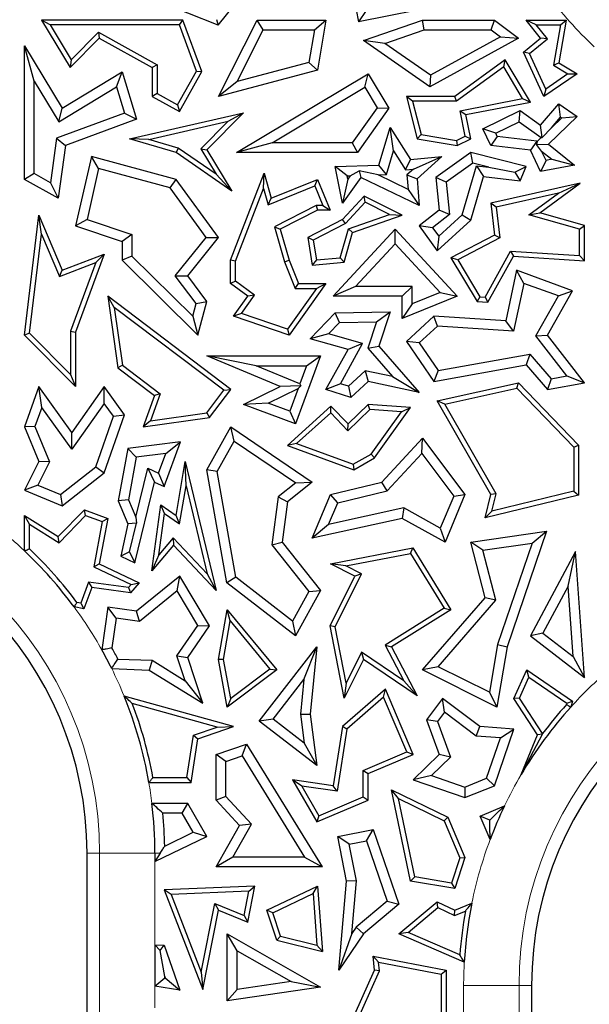
# Model space of a CAD drawing. Units: millimetres. Extents: x 0 to 420, y 0 to 297.
# Drawn here: x 101 to 104, y 81 to 86 of the extents above; entities that cross this region are included whole.
import ezdxf

# ---------------------------------------------------------------- set-up
doc = ezdxf.new("R2010")
doc.units = ezdxf.units.MM

msp = doc.modelspace()

# ---------------------------------------------------------------- linework, layer by layer
at = {"color": 7, "linetype": 'Continuous', "lineweight": 25}
for p, q in [((102.7534, 86.8268), (102.8243, 86.448)), ((101.9827, 86.4281), (101.6197, 86.5731)), ((101.9827, 86.4281), (102.0899, 86.5627)), ((103.3502, 86.5523), (102.8243, 86.448)), ((101.9733, 86.4635), (101.9827, 86.4281)), ((102.8711, 86.5172), (102.8243, 86.448)), ((100.9744, 86.43), (100.9224, 86.4593)), ((101.7705, 86.4593), (100.9224, 86.4593)), ((100.9224, 86.4593), (101.0945, 86.1739)), ((101.7501, 86.43), (100.9744, 86.43)), ((100.9744, 86.43), (101.1002, 86.2215)), ((101.7501, 86.43), (101.7705, 86.4593)), ((101.8524, 86.1531), (101.7501, 86.43)), ((101.8847, 86.1506), (101.7705, 86.4593)), ((101.9844, 86.0014), (102.2165, 86.4593)), ((102.2526, 86.4006), (102.2165, 86.4593)), ((102.2165, 86.4593), (102.6295, 86.4593)), ((102.5598, 86.4006), (102.6295, 86.4593)), ((102.6295, 86.4593), (102.578, 86.1584)), ((102.8545, 86.3366), (103.2086, 86.4593)), ((103.2185, 86.4006), (103.2086, 86.4593)), ((103.2086, 86.4593), (103.6399, 86.4593)), ((103.6203, 86.4006), (103.6399, 86.4593)), ((103.6399, 86.4593), (103.7843, 86.351)), ((103.891, 86.43), (103.8295, 86.4593)), ((103.8295, 86.4593), (104.071, 86.4593)), ((103.917, 86.351), (103.8295, 86.4593)), ((103.9582, 86.3469), (103.891, 86.43)), ((103.891, 86.43), (104.0361, 86.43)), ((104.0361, 86.43), (103.9946, 86.1885)), ((104.071, 86.4593), (104.027, 86.2032)), ((104.0361, 86.43), (104.071, 86.4593)), ((101.0945, 86.1739), (101.2694, 86.351)), ((101.1002, 86.2215), (101.2642, 86.3876)), ((101.2642, 86.3876), (101.2694, 86.351)), ((101.2642, 86.3876), (101.6163, 86.1912)), ((101.2694, 86.351), (101.5869, 86.1739)), ((102.0961, 86.0917), (102.2526, 86.4006)), ((102.2526, 86.4006), (102.5598, 86.4006)), ((102.5598, 86.4006), (102.5265, 86.2056)), ((102.9828, 86.3189), (103.2185, 86.4006)), ((103.2185, 86.4006), (103.6203, 86.4006)), ((103.7843, 86.351), (103.252, 86.0596)), ((103.676, 86.3588), (103.2558, 86.1287)), ((103.6203, 86.4006), (103.676, 86.3588)), ((103.676, 86.3588), (103.7843, 86.351)), ((103.8149, 86.2668), (103.917, 86.351)), ((103.8509, 86.2584), (103.9582, 86.3469)), ((103.9582, 86.3469), (103.917, 86.351)), ((100.8798, 86.0925), (100.821, 86.3038)), ((100.821, 86.3038), (101.0462, 85.9303)), ((100.821, 85.5037), (100.821, 86.3038)), ((102.9828, 86.3189), (102.8545, 86.3366)), ((103.252, 86.0596), (102.8545, 86.3366)), ((103.2558, 86.1287), (102.9828, 86.3189)), ((103.8509, 86.2584), (103.8149, 86.2668)), ((103.9357, 86.0014), (103.8149, 86.2668)), ((103.948, 86.0453), (103.8509, 86.2584)), ((101.1002, 86.2215), (101.0945, 86.1739)), ((101.6163, 86.1912), (101.5869, 86.1739)), ((101.5869, 86.1739), (101.5869, 86.0014)), ((101.6163, 86.1912), (101.6163, 86.0187)), ((102.5265, 86.2056), (102.0961, 86.0917)), ((102.5265, 86.2056), (102.578, 86.1584)), ((103.7048, 86.2208), (103.4021, 86.0014)), ((103.696, 86.1782), (103.4117, 85.972)), ((103.696, 86.1782), (103.7048, 86.2208)), ((103.8091, 85.9886), (103.696, 86.1782)), ((103.8557, 85.9677), (103.7048, 86.2208)), ((103.9946, 86.1885), (104.027, 86.2032)), ((103.9946, 86.1885), (104.0811, 86.1357)), ((104.027, 86.2032), (104.1354, 86.137)), ((101.0462, 85.9303), (101.4069, 86.1479)), ((101.3728, 86.0587), (101.4069, 86.1479)), ((101.4069, 86.1479), (101.4937, 85.8647)), ((101.7392, 85.9501), (101.8524, 86.1531)), ((101.7505, 85.9101), (101.8847, 86.1506)), ((101.8524, 86.1531), (101.8847, 86.1506)), ((102.578, 86.1584), (101.9844, 86.0014)), ((102.0931, 85.6645), (102.882, 86.137)), ((102.8618, 86.0564), (102.882, 86.137)), ((102.882, 86.137), (103.0058, 85.9303)), ((103.2558, 86.1287), (103.252, 86.0596)), ((104.1354, 86.137), (103.9357, 86.0014)), ((104.0811, 86.1357), (103.948, 86.0453)), ((104.0811, 86.1357), (104.1354, 86.137)), ((100.8798, 85.5382), (100.8798, 86.0925)), ((100.8798, 86.0925), (101.0263, 85.8497)), ((101.0263, 85.8497), (101.3728, 86.0587)), ((101.3728, 86.0587), (101.4213, 85.9006)), ((102.0961, 86.0917), (101.9844, 86.0014)), ((102.3057, 85.7232), (102.8618, 86.0564)), ((102.8618, 86.0564), (102.9357, 85.933)), ((101.6163, 86.0187), (101.5869, 86.0014)), ((101.5869, 86.0014), (101.7505, 85.9101)), ((101.6163, 86.0187), (101.7392, 85.9501)), ((103.1493, 85.972), (103.1115, 86.0014)), ((103.4021, 86.0014), (103.1115, 86.0014)), ((103.1115, 86.0014), (103.1762, 85.7465)), ((103.4117, 85.972), (103.4021, 86.0014)), ((103.4344, 85.9154), (103.8091, 85.9886)), ((103.8091, 85.9886), (103.8557, 85.9677)), ((103.948, 86.0453), (103.9357, 86.0014)), ((101.0263, 85.8497), (101.0462, 85.9303)), ((101.7392, 85.9501), (101.7505, 85.9101)), ((102.9357, 85.933), (102.7873, 85.7232)), ((103.0058, 85.9303), (102.8177, 85.6645)), ((102.9357, 85.933), (103.0058, 85.9303)), ((103.1493, 85.972), (103.1999, 85.7724)), ((103.4117, 85.972), (103.1493, 85.972)), ((103.4689, 85.8922), (103.8557, 85.9677)), ((103.917, 85.8286), (104.027, 85.9558)), ((104.0368, 85.8773), (104.027, 85.9558)), ((104.027, 85.9558), (104.1354, 85.8803)), ((101.4213, 85.9006), (101.014, 85.75)), ((101.4213, 85.9006), (101.4937, 85.8647)), ((101.4503, 85.7465), (102.1347, 85.9037)), ((102.1347, 85.9037), (101.9156, 85.6818)), ((102.0427, 85.8525), (102.1347, 85.9037)), ((103.4344, 85.9154), (103.4689, 85.8922)), ((103.4641, 85.7631), (103.4344, 85.9154)), ((103.4973, 85.7465), (103.4689, 85.8922)), ((103.5698, 85.8073), (103.7944, 85.9159)), ((103.7886, 85.8478), (103.7944, 85.9159)), ((103.7944, 85.9159), (103.917, 85.8286)), ((104.1354, 85.8803), (103.9649, 85.7155)), ((103.9813, 85.8131), (104.0368, 85.8773)), ((104.0432, 85.8729), (103.9813, 85.8131)), ((104.0368, 85.8773), (104.0432, 85.8729)), ((104.0432, 85.8729), (104.1354, 85.8803)), ((101.4937, 85.8647), (101.0674, 85.7071)), ((101.5665, 85.743), (102.0427, 85.8525)), ((102.0427, 85.8525), (101.8786, 85.6862)), ((102.9472, 85.5898), (103.0139, 85.8152)), ((103.0337, 85.675), (103.0139, 85.8152)), ((103.0139, 85.8152), (103.1367, 85.6229)), ((103.6483, 85.78), (103.7886, 85.8478)), ((103.7886, 85.8478), (103.9203, 85.7542)), ((103.926, 85.7546), (103.917, 85.8286)), ((103.9813, 85.8131), (103.926, 85.7546)), ((103.1999, 85.7724), (103.1762, 85.7465)), ((103.1999, 85.7724), (103.4114, 85.7376)), ((103.4114, 85.7376), (103.4641, 85.7631)), ((103.4641, 85.7631), (103.4973, 85.7465)), ((103.6483, 85.78), (103.5698, 85.8073)), ((103.6182, 85.7071), (103.5698, 85.8073)), ((103.6571, 85.7616), (103.6182, 85.7071)), ((103.6571, 85.7616), (103.6483, 85.78)), ((103.8945, 85.7329), (103.6571, 85.7616)), ((103.9203, 85.7542), (103.8957, 85.7304)), ((103.9203, 85.7542), (103.926, 85.7546)), ((101.014, 85.75), (100.9772, 85.4839)), ((101.014, 85.75), (101.0674, 85.7071)), ((101.0674, 85.7071), (101.0237, 85.3906)), ((101.5665, 85.743), (101.4503, 85.7465)), ((101.7299, 85.6645), (101.4503, 85.7465)), ((101.7427, 85.6913), (101.5665, 85.743)), ((102.3057, 85.7232), (102.0931, 85.6645)), ((102.7873, 85.7232), (102.3057, 85.7232)), ((102.7873, 85.7232), (102.8177, 85.6645)), ((103.1762, 85.7465), (103.4158, 85.7071)), ((103.4114, 85.7376), (103.4158, 85.7071)), ((103.4158, 85.7071), (103.4973, 85.7465)), ((103.8556, 85.6784), (103.6182, 85.7071)), ((103.8945, 85.7329), (103.8556, 85.6784)), ((103.8957, 85.7304), (103.8925, 85.7124)), ((103.8925, 85.7124), (103.9649, 85.7155)), ((103.9231, 85.6737), (103.8925, 85.7124)), ((103.8957, 85.7304), (103.8945, 85.7329)), ((103.9649, 85.7155), (104.1191, 85.5898)), ((101.2222, 85.6416), (101.1269, 85.2244)), ((101.2659, 85.5688), (101.2222, 85.6416)), ((101.7299, 85.5037), (101.2222, 85.6416)), ((101.7427, 85.6913), (101.7299, 85.6645)), ((102.0657, 85.433), (101.7299, 85.6645)), ((101.9701, 85.5346), (101.7427, 85.6913)), ((101.8786, 85.6862), (101.9156, 85.6818)), ((101.8786, 85.6862), (101.9701, 85.5346)), ((101.9156, 85.6818), (102.0657, 85.433)), ((102.8177, 85.6645), (102.0931, 85.6645)), ((102.9915, 85.5325), (103.0337, 85.675)), ((103.0337, 85.675), (103.1066, 85.5608)), ((103.1367, 85.6229), (103.3239, 85.6416)), ((103.1535, 85.5655), (103.3239, 85.6416)), ((103.3239, 85.6416), (103.1762, 85.5066)), ((103.4973, 85.6645), (103.2881, 85.5152)), ((103.5093, 85.6009), (103.4973, 85.6645)), ((103.8295, 85.5813), (103.4973, 85.6645)), ((103.917, 85.5512), (103.8556, 85.6784)), ((103.9231, 85.6737), (103.9843, 85.6239)), ((103.9503, 85.6174), (103.9231, 85.6737)), ((102.6854, 85.5813), (102.9472, 85.5898)), ((102.7563, 85.5248), (102.6854, 85.5813)), ((102.7286, 85.36), (102.6854, 85.5813)), ((102.9915, 85.5325), (102.9472, 85.5898)), ((103.1066, 85.5608), (103.1367, 85.6229)), ((103.5093, 85.6009), (103.3499, 85.4871)), ((103.4456, 85.2904), (103.5329, 85.5855)), ((103.6059, 85.5767), (103.5093, 85.6009)), ((103.5329, 85.5855), (103.5752, 85.5212)), ((103.5329, 85.5855), (103.6059, 85.5767)), ((103.6059, 85.5767), (103.7632, 85.5476)), ((103.7632, 85.5476), (103.8295, 85.5813)), ((103.7944, 85.4947), (103.8295, 85.5813)), ((103.9503, 85.6174), (103.917, 85.5512)), ((104.1191, 85.5898), (103.917, 85.5512)), ((103.9843, 85.6239), (103.9503, 85.6174)), ((103.9843, 85.6239), (104.1191, 85.5898)), ((100.8798, 85.5382), (100.821, 85.5037)), ((100.9772, 85.4839), (100.8798, 85.5382)), ((101.2659, 85.5688), (101.196, 85.2632)), ((101.6946, 85.4524), (101.2659, 85.5688)), ((101.9701, 85.5346), (102.0657, 85.433)), ((102.0577, 85.0183), (102.2578, 85.5404)), ((102.254, 85.4482), (102.2578, 85.5404)), ((102.2578, 85.5404), (102.3013, 85.3906)), ((102.7563, 85.5248), (102.7741, 85.5253)), ((102.7601, 85.5057), (102.7563, 85.5248)), ((102.7741, 85.5253), (102.7601, 85.5057)), ((102.7741, 85.5253), (102.8288, 85.5547)), ((102.9418, 85.5308), (102.8288, 85.5547)), ((102.8288, 85.5547), (102.8389, 85.5152)), ((102.9418, 85.5308), (102.9915, 85.5325)), ((103.1222, 85.4438), (102.9418, 85.5308)), ((103.1066, 85.5608), (103.1535, 85.5655)), ((103.1535, 85.5655), (103.1153, 85.5306)), ((103.1153, 85.5306), (103.1222, 85.4438)), ((103.1153, 85.5306), (103.1762, 85.5066)), ((103.4973, 85.2581), (103.5752, 85.5212)), ((103.5752, 85.5212), (103.7944, 85.4947)), ((103.7632, 85.5476), (103.7944, 85.4947)), ((101.0237, 85.3906), (100.821, 85.5037)), ((100.9772, 85.4839), (101.0237, 85.3906)), ((101.6946, 85.4524), (101.7299, 85.5037)), ((101.9844, 85.1543), (101.7299, 85.5037)), ((102.2822, 85.3511), (102.562, 85.4654)), ((102.3013, 85.3906), (102.578, 85.5037)), ((102.562, 85.4654), (102.578, 85.5037)), ((102.562, 85.4654), (102.6099, 85.3479)), ((102.578, 85.5037), (102.6537, 85.3185)), ((102.8389, 85.5152), (102.7286, 85.36)), ((102.7601, 85.5057), (102.7286, 85.36)), ((103.1889, 85.3464), (102.8389, 85.5152)), ((103.1762, 85.5066), (103.1889, 85.3464)), ((103.3499, 85.4871), (103.2881, 85.5152)), ((103.2881, 85.5152), (103.3077, 85.3185)), ((103.3499, 85.4871), (103.3694, 85.2924)), ((104.1543, 85.4813), (103.6182, 85.36)), ((103.9122, 85.3031), (104.1543, 85.4813)), ((104.0236, 85.4216), (104.1543, 85.4813)), ((101.9104, 85.156), (101.6946, 85.4524)), ((102.0871, 85.0128), (102.254, 85.4482)), ((102.254, 85.4482), (102.2822, 85.3511)), ((102.8581, 85.4034), (102.7286, 85.2635)), ((102.8646, 85.3672), (102.8581, 85.4034)), ((103.0866, 85.2884), (102.8581, 85.4034)), ((103.1222, 85.4438), (103.1889, 85.3464)), ((104.0236, 85.4216), (103.6504, 85.3372)), ((103.8464, 85.2912), (104.0236, 85.4216)), ((102.2822, 85.3511), (102.3013, 85.3906)), ((102.571, 85.3479), (102.3204, 85.2196)), ((102.571, 85.3479), (102.578, 85.3185)), ((102.6099, 85.3479), (102.571, 85.3479)), ((102.6099, 85.3479), (102.6537, 85.3185)), ((102.8646, 85.3672), (102.7467, 85.2399)), ((103.0114, 85.2934), (102.8646, 85.3672)), ((103.6504, 85.3372), (103.6182, 85.36)), ((103.6182, 85.36), (103.6399, 85.1696)), ((100.821, 84.5701), (100.9067, 85.2884)), ((100.9227, 85.1749), (100.9067, 85.2884)), ((100.9067, 85.2884), (101.0462, 84.9581)), ((102.578, 85.3185), (102.3553, 85.2045)), ((102.6537, 85.3185), (102.578, 85.3185)), ((102.7645, 85.2076), (103.0114, 85.2934)), ((102.7886, 85.1849), (103.0866, 85.2884)), ((103.0114, 85.2934), (103.0866, 85.2884)), ((103.3077, 85.3185), (103.1889, 85.2244)), ((103.3694, 85.2924), (103.2692, 85.213)), ((103.3054, 85.1623), (103.4456, 85.2904)), ((103.3694, 85.2924), (103.3077, 85.3185)), ((103.4456, 85.2904), (103.4973, 85.2581)), ((103.6504, 85.3372), (103.6713, 85.1529)), ((103.8464, 85.2912), (103.9122, 85.3031)), ((104.1508, 85.2049), (103.8464, 85.2912)), ((104.1802, 85.2271), (103.9122, 85.3031)), ((101.196, 85.2632), (101.1269, 85.2244)), ((101.1269, 85.2244), (101.4069, 85.1308)), ((101.196, 85.2632), (101.4657, 85.1731)), ((102.7286, 85.2635), (102.5198, 85.1543)), ((102.7467, 85.2399), (102.5523, 85.1381)), ((102.7467, 85.2399), (102.7286, 85.2635)), ((103.2692, 85.213), (103.1889, 85.2244)), ((103.1889, 85.2244), (103.296, 85.0742)), ((103.296, 85.0742), (103.4973, 85.2581)), ((104.1508, 85.2049), (104.1802, 85.2271)), ((104.1802, 85.016), (104.1802, 85.2271)), ((100.8519, 84.5807), (100.9227, 85.1749)), ((100.9227, 85.1749), (101.0302, 84.9206)), ((101.4657, 85.1731), (101.4069, 85.1308)), ((101.4657, 85.1731), (101.4657, 85.0428)), ((102.3204, 85.2196), (102.3816, 85.0087)), ((102.3204, 85.2196), (102.3553, 85.2045)), ((102.3553, 85.2045), (102.4094, 85.0183)), ((102.6721, 84.8025), (103.0441, 85.2045)), ((102.7152, 85.0339), (102.7645, 85.2076)), ((102.738, 85.0063), (102.7886, 85.1849)), ((102.7645, 85.2076), (102.7886, 85.1849)), ((103.0441, 85.1179), (103.0441, 85.2045)), ((103.0441, 85.2045), (103.4158, 84.8025)), ((103.2692, 85.213), (103.3054, 85.1623)), ((103.3054, 85.1623), (103.296, 85.0742)), ((103.6399, 85.1696), (103.3787, 85.033)), ((103.6713, 85.1529), (103.6399, 85.1696)), ((104.1508, 85.0473), (104.1508, 85.2049)), ((101.4069, 85.1308), (101.4069, 85.0183)), ((101.7257, 84.9259), (101.9104, 85.156)), ((101.8001, 84.9248), (101.9844, 85.1543)), ((101.9104, 85.156), (101.9844, 85.1543)), ((102.5523, 85.1381), (102.5198, 85.1543)), ((102.5198, 85.1543), (102.5473, 84.99)), ((102.5523, 85.1381), (102.5718, 85.0216)), ((102.8066, 84.8613), (103.0441, 85.1179)), ((103.0441, 85.1179), (103.3149, 84.8252)), ((103.6713, 85.1529), (103.4199, 85.0214)), ((101.0462, 84.9581), (101.2992, 85.0547)), ((101.2992, 85.0547), (101.1269, 84.5879)), ((101.2492, 85.0041), (101.2992, 85.0547)), ((101.4657, 85.0428), (101.4069, 85.0183)), ((101.4657, 85.0428), (101.8305, 84.6827)), ((103.5834, 84.798), (103.7366, 85.0736)), ((103.6, 84.7675), (103.7533, 85.0431)), ((103.7366, 85.0736), (103.7533, 85.0431)), ((103.7366, 85.0736), (104.1508, 85.0473)), ((103.7533, 85.0431), (104.1802, 85.016)), ((104.1508, 85.0473), (104.1802, 85.016)), ((101.0302, 84.9206), (101.2492, 85.0041)), ((101.2492, 85.0041), (101.0975, 84.5932)), ((101.4069, 85.0183), (101.8609, 84.5701)), ((102.0871, 85.0128), (102.0577, 85.0183)), ((102.0577, 84.879), (102.0577, 85.0183)), ((102.0871, 84.8938), (102.0871, 85.0128)), ((102.3816, 85.0087), (102.4094, 85.0183)), ((102.3816, 85.0087), (102.4454, 84.8497)), ((102.4094, 85.0183), (102.4653, 84.879)), ((102.5718, 85.0216), (102.5473, 84.99)), ((102.5473, 84.99), (102.738, 85.0063)), ((102.5718, 85.0216), (102.7152, 85.0339)), ((102.7152, 85.0339), (102.738, 85.0063)), ((103.4199, 85.0214), (103.3787, 85.033)), ((103.3787, 85.033), (103.5354, 84.7716)), ((103.4199, 85.0214), (103.5526, 84.7999)), ((101.0302, 84.9206), (101.0462, 84.9581)), ((101.7257, 84.9259), (101.8001, 84.9248)), ((101.8513, 84.7592), (101.7257, 84.9259)), ((101.9156, 84.7716), (101.8001, 84.9248)), ((103.7729, 84.9581), (103.708, 84.6559)), ((103.8162, 84.8799), (103.7729, 84.9581)), ((104.1089, 84.836), (103.7729, 84.9581)), ((102.0871, 84.8938), (102.0577, 84.879)), ((102.1604, 84.8025), (102.0577, 84.879)), ((102.201, 84.8089), (102.0871, 84.8938)), ((102.6295, 84.879), (102.4094, 84.5701)), ((102.4454, 84.8497), (102.4653, 84.879)), ((102.4653, 84.879), (102.6295, 84.879)), ((102.5724, 84.8497), (102.6295, 84.879)), ((103.8162, 84.8799), (103.7548, 84.594)), ((104.0234, 84.8045), (103.8162, 84.8799)), ((102.1223, 84.6984), (102.201, 84.8089)), ((102.201, 84.8089), (102.1604, 84.8025)), ((102.5724, 84.8497), (102.3981, 84.605)), ((102.4454, 84.8497), (102.5724, 84.8497)), ((102.8066, 84.8613), (102.6721, 84.8025)), ((103.1454, 84.8613), (102.8066, 84.8613)), ((103.1454, 84.8613), (103.0866, 84.8025)), ((103.1454, 84.7567), (103.1454, 84.8613)), ((103.3149, 84.8252), (103.1454, 84.7567)), ((103.3149, 84.8252), (103.4158, 84.8025)), ((103.9577, 84.5701), (104.1089, 84.836)), ((104.0234, 84.8045), (104.1089, 84.836)), ((101.3592, 84.7361), (101.3202, 84.8025)), ((102.058, 84.2442), (101.3202, 84.8025)), ((101.3202, 84.8025), (101.3809, 84.3734)), ((101.8305, 84.6827), (101.8513, 84.7592)), ((101.8513, 84.7592), (101.9156, 84.7716)), ((101.8609, 84.5701), (101.9156, 84.7716)), ((102.0754, 84.6833), (102.1604, 84.8025)), ((103.0866, 84.8025), (102.6721, 84.8025)), ((103.0866, 84.6696), (103.0866, 84.8025)), ((103.4158, 84.8025), (103.0866, 84.6696)), ((103.1454, 84.7567), (103.0866, 84.6696)), ((103.5526, 84.7999), (103.5354, 84.7716)), ((103.5354, 84.7716), (103.6, 84.7675)), ((103.5526, 84.7999), (103.5834, 84.798)), ((103.5834, 84.798), (103.6, 84.7675)), ((103.8872, 84.5651), (104.0234, 84.8045)), ((101.3592, 84.7361), (101.4083, 84.3895)), ((102.0169, 84.2384), (101.3592, 84.7361)), ((102.1223, 84.6984), (102.0754, 84.6833)), ((102.3981, 84.605), (102.1223, 84.6984)), ((102.5349, 84.5468), (102.6854, 84.7026)), ((102.6854, 84.7026), (103.0136, 84.7101)), ((102.7109, 84.6444), (102.6854, 84.7026)), ((102.9323, 84.6495), (103.0136, 84.7101)), ((103.0136, 84.7101), (102.9472, 84.504)), ((101.8305, 84.6827), (101.8609, 84.5701)), ((102.4094, 84.5701), (102.0754, 84.6833)), ((102.6453, 84.5766), (102.7109, 84.6444)), ((102.7109, 84.6444), (102.9323, 84.6495)), ((102.9323, 84.6495), (102.8811, 84.4905)), ((103.2763, 84.6833), (103.1115, 84.5309)), ((103.2977, 84.623), (103.2763, 84.6833)), ((103.708, 84.6559), (103.2763, 84.6833)), ((103.7548, 84.594), (103.708, 84.6559)), ((100.8519, 84.5807), (100.821, 84.5701)), ((101.0975, 84.3326), (100.8519, 84.5807)), ((101.0975, 84.5932), (101.1269, 84.5879)), ((101.0975, 84.5932), (101.0975, 84.3326)), ((101.1269, 84.5879), (101.1269, 84.2612)), ((102.3981, 84.605), (102.4094, 84.5701)), ((102.6453, 84.5766), (102.5349, 84.5468)), ((102.8494, 84.5187), (102.6453, 84.5766)), ((103.2977, 84.623), (103.1888, 84.5223)), ((103.7548, 84.594), (103.2977, 84.623)), ((101.1269, 84.2612), (100.821, 84.5701)), ((102.762, 84.4824), (102.5349, 84.5468)), ((102.7156, 84.2782), (102.8494, 84.5187)), ((102.8494, 84.5187), (102.762, 84.4824)), ((103.1888, 84.5223), (103.1115, 84.5309)), ((103.1115, 84.5309), (103.2763, 84.2921)), ((103.1888, 84.5223), (103.3031, 84.3567)), ((103.8872, 84.5651), (103.9577, 84.5701)), ((104.074, 84.3245), (103.8872, 84.5651)), ((104.1802, 84.2836), (103.9577, 84.5701)), ((102.6295, 84.2442), (102.762, 84.4824)), ((102.8811, 84.4905), (102.9472, 84.504)), ((102.8811, 84.4905), (103.0288, 84.3207)), ((102.9472, 84.504), (103.1889, 84.2262)), ((103.3031, 84.3567), (103.8519, 84.4553)), ((103.8519, 84.4553), (103.8295, 84.3915)), ((103.8519, 84.4553), (103.9802, 84.3078)), ((102.3553, 84.2619), (101.9156, 84.4443)), ((102.2107, 84.3855), (101.9156, 84.4443)), ((101.9156, 84.4443), (102.5975, 84.4443)), ((102.5975, 84.4443), (102.4469, 84.0379)), ((102.5131, 84.3855), (102.5975, 84.4443)), ((101.4083, 84.3895), (101.3809, 84.3734)), ((101.3809, 84.3734), (101.6005, 84.2072)), ((101.4083, 84.3895), (101.6354, 84.2175)), ((102.2107, 84.3855), (102.5131, 84.3855)), ((102.4728, 84.2768), (102.2107, 84.3855)), ((102.5131, 84.3855), (102.4728, 84.2768)), ((102.8645, 84.356), (102.7637, 84.2627)), ((103.0288, 84.3207), (102.8645, 84.356)), ((102.8645, 84.356), (102.882, 84.2921)), ((103.2763, 84.2921), (103.8295, 84.3915)), ((103.3031, 84.3567), (103.2763, 84.2921)), ((103.8295, 84.3915), (103.9577, 84.2442)), ((101.0975, 84.3326), (101.1269, 84.2612)), ((102.4728, 84.2768), (102.4776, 84.2657)), ((102.7156, 84.2782), (102.6295, 84.2442)), ((102.7637, 84.2627), (102.7156, 84.2782)), ((102.882, 84.2921), (102.7783, 84.1962)), ((103.1889, 84.2262), (102.882, 84.2921)), ((103.0288, 84.3207), (103.1889, 84.2262)), ((103.296, 84.1759), (103.7843, 84.2836)), ((103.7745, 84.2514), (103.7843, 84.2836)), ((103.7843, 84.2836), (104.1449, 83.9096)), ((103.9802, 84.3078), (103.9577, 84.2442)), ((103.9577, 84.2442), (104.1802, 84.2836)), ((103.9802, 84.3078), (104.074, 84.3245)), ((104.074, 84.3245), (104.1802, 84.2836)), ((100.9067, 84.2619), (100.821, 84.0187)), ((100.9247, 84.1361), (100.9067, 84.2619)), ((101.1048, 83.9862), (100.9067, 84.2619)), ((101.2992, 84.2612), (101.1048, 83.9862)), ((101.2996, 84.1599), (101.2992, 84.2612)), ((101.4207, 84.0922), (101.2992, 84.2612)), ((101.6354, 84.2175), (101.5769, 84.0546)), ((101.6354, 84.2175), (101.6005, 84.2072)), ((101.9149, 84.1024), (102.0169, 84.2384)), ((101.9311, 84.075), (102.058, 84.2442)), ((102.0169, 84.2384), (102.058, 84.2442)), ((102.1347, 84.1536), (102.3553, 84.2619)), ((102.2834, 84.1612), (102.4624, 84.249)), ((102.4776, 84.2657), (102.3553, 84.2619)), ((102.4624, 84.249), (102.4122, 84.1134)), ((102.4624, 84.249), (102.4776, 84.2657)), ((102.7783, 84.1962), (102.6295, 84.2442)), ((102.7637, 84.2627), (102.7783, 84.1962)), ((103.3414, 84.1558), (103.7745, 84.2514)), ((103.7745, 84.2514), (104.1155, 83.8977)), ((101.2996, 84.1599), (101.1053, 83.8849)), ((101.3551, 84.0827), (101.2996, 84.1599)), ((101.6005, 84.2072), (101.5328, 84.0187)), ((102.2834, 84.1612), (102.1347, 84.1536)), ((102.4122, 84.1134), (102.2834, 84.1612)), ((103.3414, 84.1558), (103.296, 84.1759)), ((103.6182, 83.6126), (103.296, 84.1759)), ((100.9247, 84.1361), (100.8839, 84.0204)), ((101.1053, 83.8849), (100.9247, 84.1361)), ((101.5769, 84.0546), (101.9149, 84.1024)), ((101.9149, 84.1024), (101.9311, 84.075)), ((102.4469, 84.0379), (102.1347, 84.1536)), ((102.6594, 84.1443), (102.3977, 83.9078)), ((102.4122, 84.1134), (102.4469, 84.0379)), ((102.658, 84.1034), (102.4536, 83.9187)), ((102.658, 84.1034), (102.6594, 84.1443)), ((102.7612, 83.9963), (102.658, 84.1034)), ((102.762, 84.0379), (102.6594, 84.1443)), ((102.893, 84.1234), (102.7612, 83.9963)), ((102.882, 84.1536), (102.762, 84.0379)), ((102.893, 84.1234), (102.882, 84.1536)), ((103.1367, 84.1349), (102.882, 84.1536)), ((103.0822, 84.1094), (102.893, 84.1234)), ((102.8995, 83.8554), (103.0822, 84.1094)), ((102.9196, 83.8331), (103.1367, 84.1349)), ((103.0822, 84.1094), (103.1367, 84.1349)), ((103.6495, 83.6171), (103.3414, 84.1558)), ((101.2494, 83.7788), (101.3551, 84.0827)), ((101.2992, 83.7432), (101.4207, 84.0922)), ((101.3551, 84.0827), (101.4207, 84.0922)), ((101.5328, 84.0187), (101.9311, 84.075)), ((101.5769, 84.0546), (101.5328, 84.0187)), ((100.8839, 84.0204), (100.821, 84.0187)), ((100.821, 84.0187), (100.9067, 83.8111)), ((100.8839, 84.0204), (100.9712, 83.8088)), ((101.1053, 83.8849), (101.1048, 83.9862)), ((101.9156, 83.7623), (102.058, 84.0187)), ((102.0782, 83.9341), (102.058, 84.0187)), ((102.058, 84.0187), (102.5473, 83.6879)), ((102.7612, 83.9963), (102.762, 84.0379)), ((101.7577, 83.9288), (101.4418, 83.8904)), ((101.6584, 83.6606), (101.7577, 83.9288)), ((101.6691, 83.8588), (101.7577, 83.9288)), ((101.9771, 83.752), (102.0782, 83.9341)), ((102.0782, 83.9341), (102.448, 83.6841)), ((102.9646, 83.6879), (103.2086, 83.9513)), ((103.2039, 83.8597), (103.2086, 83.9513)), ((103.2086, 83.9513), (103.4631, 83.6126)), ((101.4418, 83.8904), (101.3834, 83.5757)), ((101.4917, 83.8373), (101.4418, 83.8904)), ((102.4536, 83.9187), (102.3977, 83.9078)), ((102.3977, 83.9078), (102.7959, 83.7623)), ((102.4536, 83.9187), (102.7932, 83.7946)), ((104.1155, 83.8977), (104.1449, 83.9096)), ((104.1155, 83.8977), (104.1155, 83.6334)), ((104.1449, 83.9096), (104.1449, 83.6103)), ((100.9067, 83.8111), (100.821, 83.6402)), ((100.9712, 83.8088), (100.9017, 83.67)), ((100.9712, 83.8088), (100.9067, 83.8111)), ((101.4917, 83.8373), (101.4444, 83.5824)), ((101.6691, 83.8588), (101.4917, 83.8373)), ((101.6255, 83.7411), (101.6691, 83.8588)), ((101.7299, 83.4882), (101.7854, 83.8111)), ((101.7901, 83.6652), (101.7854, 83.8111)), ((101.7854, 83.8111), (101.9706, 83.0375)), ((102.7932, 83.7946), (102.8995, 83.8554)), ((102.7959, 83.7623), (102.9196, 83.8331)), ((102.8995, 83.8554), (102.9196, 83.8331)), ((102.9958, 83.635), (103.2039, 83.8597)), ((103.2039, 83.8597), (103.3958, 83.6043)), ((101.0372, 83.613), (101.2494, 83.7788)), ((101.2494, 83.7788), (101.2992, 83.7432)), ((101.4891, 83.477), (101.5603, 83.7719)), ((101.5603, 83.7719), (101.6255, 83.7411)), ((101.5603, 83.7719), (101.6005, 83.6879)), ((101.9771, 83.752), (101.9156, 83.7623)), ((102.0355, 83.0841), (101.9156, 83.7623)), ((102.0894, 83.1167), (101.9771, 83.752)), ((102.7932, 83.7946), (102.7959, 83.7623)), ((101.0462, 83.5454), (101.2992, 83.7432)), ((101.4834, 83.203), (101.6005, 83.6879)), ((101.6005, 83.6879), (101.6584, 83.6606)), ((101.6255, 83.7411), (101.6584, 83.6606)), ((102.5473, 83.6879), (102.3977, 83.5689)), ((102.448, 83.6841), (102.5473, 83.6879)), ((102.6572, 83.6126), (102.9646, 83.6879)), ((102.9958, 83.635), (102.9646, 83.6879)), ((100.9017, 83.67), (100.821, 83.6402)), ((100.821, 83.6402), (101.0462, 83.5454)), ((100.9017, 83.67), (101.0372, 83.613)), ((101.751, 83.4377), (101.7901, 83.6652)), ((101.7901, 83.6652), (101.9164, 83.138)), ((102.448, 83.6841), (102.3425, 83.6001)), ((102.6999, 83.5626), (102.9958, 83.635)), ((104.1155, 83.6334), (103.6244, 83.5131)), ((104.1155, 83.6334), (104.1449, 83.6103)), ((101.0372, 83.613), (101.0462, 83.5454)), ((101.4444, 83.5824), (101.3834, 83.5757)), ((101.3834, 83.5757), (101.4418, 83.4378)), ((101.4444, 83.5824), (101.4891, 83.477)), ((102.3425, 83.6001), (102.3046, 83.3112)), ((102.3425, 83.6001), (102.3977, 83.5689)), ((102.3977, 83.5689), (102.3661, 83.3283)), ((102.5473, 83.3515), (102.6572, 83.6126)), ((102.6999, 83.5626), (102.6572, 83.6126)), ((103.3958, 83.6043), (103.3146, 83.4114)), ((103.4631, 83.6126), (103.3434, 83.3283)), ((103.3958, 83.6043), (103.4631, 83.6126)), ((103.5845, 83.4731), (103.6182, 83.6126)), ((104.1449, 83.6103), (103.5845, 83.4731)), ((103.6495, 83.6171), (103.6182, 83.6126)), ((103.6244, 83.5131), (103.6495, 83.6171)), ((101.0237, 83.3619), (101.18, 83.5224)), ((101.1877, 83.4882), (101.18, 83.5224)), ((101.18, 83.5224), (101.3202, 83.4705)), ((101.5845, 83.1565), (101.6389, 83.5513)), ((101.6615, 83.4999), (101.6389, 83.5513)), ((101.6389, 83.5513), (101.7299, 83.4882)), ((102.6455, 83.4334), (102.6999, 83.5626)), ((103.0956, 83.5327), (102.6455, 83.4334)), ((103.0956, 83.5327), (103.0866, 83.4705)), ((103.3146, 83.4114), (103.0956, 83.5327)), ((103.6244, 83.5131), (103.5845, 83.4731)), ((100.8504, 83.4353), (100.821, 83.4882)), ((100.821, 83.4882), (101.0237, 83.3619)), ((100.821, 83.2753), (100.821, 83.4882)), ((101.0283, 83.3245), (101.1877, 83.4882)), ((101.1877, 83.4882), (101.2868, 83.4515)), ((101.2868, 83.4515), (101.2367, 83.1802)), ((101.3202, 83.4705), (101.2697, 83.1971)), ((101.2868, 83.4515), (101.3202, 83.4705)), ((101.4891, 83.477), (101.4919, 83.4424)), ((101.6273, 83.2519), (101.6615, 83.4999)), ((101.6615, 83.4999), (101.751, 83.4377)), ((101.751, 83.4377), (101.7299, 83.4882)), ((103.0866, 83.4705), (102.5473, 83.3515)), ((103.3434, 83.3283), (103.0866, 83.4705)), ((100.8504, 83.4353), (101.0283, 83.3245)), ((100.8504, 83.2879), (100.8504, 83.4353)), ((101.4418, 83.4378), (101.3983, 83.2432)), ((101.4919, 83.4424), (101.4418, 83.4378)), ((101.4517, 83.2693), (101.4919, 83.4424)), ((102.6455, 83.4334), (102.5473, 83.3515)), ((103.3146, 83.4114), (103.3434, 83.3283)), ((103.4973, 83.3283), (103.9528, 83.393)), ((103.9528, 83.393), (103.7154, 82.7)), ((103.8661, 83.3213), (103.9528, 83.393)), ((101.0283, 83.3245), (101.0237, 83.3619)), ((101.7138, 83.3531), (101.6273, 83.2519)), ((101.7138, 83.3531), (101.7149, 83.3091)), ((101.9164, 83.138), (101.7138, 83.3531)), ((101.7149, 83.3091), (101.5845, 83.1565)), ((101.9706, 83.0375), (101.7149, 83.3091)), ((102.3046, 83.3112), (102.3661, 83.3283)), ((102.3046, 83.3112), (102.5271, 83.0316)), ((102.3661, 83.3283), (102.5975, 83.0375)), ((102.6572, 83.1971), (103.1511, 83.293)), ((103.1367, 83.2603), (103.1511, 83.293)), ((103.1511, 83.293), (103.3787, 82.9227)), ((103.5708, 83.2794), (103.4973, 83.3283)), ((103.5845, 82.9946), (103.4973, 83.3283)), ((103.5708, 83.2794), (103.8661, 83.3213)), ((103.6492, 82.9795), (103.5708, 83.2794)), ((103.8661, 83.3213), (103.6582, 82.7146)), ((104.1251, 83.2711), (103.8556, 82.7662)), ((104.0813, 83.0642), (104.1251, 83.2711)), ((104.1802, 82.5151), (104.1251, 83.2711)), ((101.4517, 83.2693), (101.3983, 83.2432)), ((101.3983, 83.2432), (101.4834, 83.203)), ((101.4517, 83.2693), (101.4834, 83.203)), ((101.6273, 83.2519), (101.5845, 83.1565)), ((102.7476, 83.1847), (103.1367, 83.2603)), ((103.1367, 83.2603), (103.3384, 82.9321)), ((101.2367, 83.1802), (101.2697, 83.1971)), ((101.2367, 83.1802), (101.4617, 83.074)), ((101.2697, 83.1971), (101.509, 83.0841)), ((102.7476, 83.1847), (102.6572, 83.1971)), ((102.8033, 83.124), (102.6572, 83.1971)), ((102.8427, 83.1371), (102.7476, 83.1847)), ((101.7537, 83.124), (101.4937, 82.9139)), ((101.7378, 83.0356), (101.7537, 83.124)), ((101.9311, 82.8249), (101.7537, 83.124)), ((101.9164, 83.138), (101.9706, 83.0375)), ((102.0894, 83.1167), (102.0355, 83.0841)), ((102.4287, 82.8546), (102.0894, 83.1167)), ((102.6537, 82.8249), (102.8033, 83.124)), ((102.6845, 82.8207), (102.8427, 83.1371)), ((102.8427, 83.1371), (102.8033, 83.124)), ((101.2053, 83.0884), (101.1584, 82.9619)), ((101.2246, 83.056), (101.1774, 82.9285)), ((101.2053, 83.0884), (101.2246, 83.056)), ((101.4457, 83.0552), (101.2053, 83.0884)), ((101.4576, 83.0239), (101.2246, 83.056)), ((101.4617, 83.074), (101.4457, 83.0552)), ((101.4457, 83.0552), (101.4576, 83.0239)), ((101.509, 83.0841), (101.4576, 83.0239)), ((101.4617, 83.074), (101.509, 83.0841)), ((101.7378, 83.0356), (101.5109, 82.8522)), ((101.8613, 82.8274), (101.7378, 83.0356)), ((102.4469, 82.7662), (102.0355, 83.0841)), ((102.5975, 83.0375), (102.4469, 82.7662)), ((102.5271, 83.0316), (102.5975, 83.0375)), ((104.0813, 83.0642), (103.9308, 82.7824)), ((104.112, 82.6422), (104.0813, 83.0642)), ((102.5271, 83.0316), (102.4287, 82.8546)), ((103.2086, 82.5617), (103.5845, 82.9946)), ((103.3026, 82.5804), (103.6492, 82.9795)), ((103.6492, 82.9795), (103.5845, 82.9946)), ((101.1774, 82.9285), (101.1185, 82.9394)), ((101.1584, 82.9619), (101.1352, 82.9662)), ((101.1584, 82.9619), (101.1774, 82.9285)), ((101.3202, 82.9378), (101.2848, 82.6816)), ((101.3703, 82.8716), (101.3202, 82.9378)), ((101.4937, 82.9139), (101.3202, 82.9378)), ((101.9844, 82.6241), (102.0376, 82.9227)), ((102.0554, 82.8548), (102.0376, 82.9227)), ((102.0376, 82.9227), (102.3341, 82.5617)), ((103.3384, 82.9321), (102.9847, 82.7105)), ((103.3787, 82.9227), (103.0232, 82.7)), ((103.3384, 82.9321), (103.3787, 82.9227)), ((101.3703, 82.8716), (101.3457, 82.693)), ((101.5109, 82.8522), (101.3703, 82.8716)), ((101.5109, 82.8522), (101.4937, 82.9139)), ((101.7352, 82.6457), (101.8613, 82.8274)), ((101.8001, 82.6362), (101.9311, 82.8249)), ((101.8613, 82.8274), (101.9311, 82.8249)), ((102.0142, 82.6242), (102.0554, 82.8548)), ((102.0554, 82.8548), (102.2919, 82.5668)), ((102.4287, 82.8546), (102.4469, 82.7662)), ((102.6845, 82.8207), (102.6537, 82.8249)), ((102.738, 82.391), (102.6537, 82.8249)), ((102.7503, 82.4815), (102.6845, 82.8207)), ((103.9308, 82.7824), (103.8556, 82.7662)), ((103.8556, 82.7662), (104.1802, 82.5151)), ((103.9308, 82.7824), (104.112, 82.6422)), ((102.2293, 82.2546), (102.5738, 82.7)), ((102.4958, 82.503), (102.5738, 82.7)), ((102.5738, 82.7), (102.5349, 82.296)), ((102.9847, 82.7105), (103.0965, 82.4953)), ((102.9847, 82.7105), (103.0232, 82.7)), ((103.0232, 82.7), (103.1762, 82.4057)), ((103.6582, 82.7146), (103.6093, 82.427)), ((103.7154, 82.7), (103.654, 82.3389)), ((103.6582, 82.7146), (103.7154, 82.7)), ((101.381, 82.6267), (101.5874, 82.6189)), ((101.784, 82.4964), (101.7352, 82.6457)), ((101.7352, 82.6457), (101.8001, 82.6362)), ((101.8902, 82.361), (101.8001, 82.6362)), ((102.0142, 82.6242), (101.9844, 82.6241)), ((102.0376, 82.3389), (101.9844, 82.6241)), ((102.0578, 82.3909), (102.0142, 82.6242)), ((102.8545, 82.6241), (102.738, 82.391)), ((102.8433, 82.6673), (102.7503, 82.4815)), ((102.8433, 82.6673), (102.8545, 82.6241)), ((103.0965, 82.4953), (102.8433, 82.6673)), ((103.1762, 82.4057), (102.8545, 82.6241)), ((104.112, 82.6422), (104.1802, 82.5151)), ((101.3441, 82.5693), (101.5696, 82.5608)), ((101.5874, 82.6189), (101.5696, 82.5608)), ((101.5874, 82.6189), (101.784, 82.4964)), ((102.2919, 82.5668), (102.0578, 82.3909)), ((102.2919, 82.5668), (102.3341, 82.5617)), ((103.3026, 82.5804), (103.2086, 82.5617)), ((103.6093, 82.427), (103.3026, 82.5804)), ((101.5696, 82.5608), (101.8902, 82.361)), ((102.3341, 82.5617), (102.0376, 82.3389)), ((103.654, 82.3389), (103.2086, 82.5617)), ((103.7564, 82.3904), (103.8345, 82.5617)), ((103.7899, 82.3929), (103.8467, 82.5177)), ((103.8467, 82.5177), (103.8345, 82.5617)), ((103.8345, 82.5617), (104.1089, 82.3732)), ((103.8467, 82.5177), (104.0744, 82.3613)), ((101.784, 82.4964), (101.8902, 82.361)), ((102.3118, 82.2651), (102.4958, 82.503)), ((102.4958, 82.503), (102.4757, 82.2951)), ((102.9862, 82.4459), (102.7279, 82.2216)), ((102.7503, 82.4815), (102.738, 82.391)), ((102.9749, 82.3972), (102.9862, 82.4459)), ((103.1523, 82.0538), (102.9862, 82.4459)), ((103.0965, 82.4953), (103.1762, 82.4057)), ((102.0754, 82.2216), (101.4186, 82.4045)), ((102.0578, 82.3909), (102.0376, 82.3389)), ((102.9749, 82.3972), (102.7553, 82.2064)), ((103.1138, 82.0694), (102.9749, 82.3972)), ((103.329, 82.3904), (103.232, 82.2626)), ((103.3403, 82.3081), (103.329, 82.3904)), ((103.5515, 82.2216), (103.329, 82.3904)), ((103.6093, 82.427), (103.654, 82.3389)), ((103.7899, 82.3929), (103.7564, 82.3904)), ((103.8981, 82.1727), (103.7564, 82.3904)), ((103.9289, 82.1794), (103.7899, 82.3929)), ((101.9765, 82.2186), (101.4676, 82.3603)), ((104.0744, 82.3613), (104.072, 82.3537)), ((104.0744, 82.3613), (104.1089, 82.3732)), ((104.1089, 82.3732), (104.0982, 82.3388)), ((102.4757, 82.2951), (102.5349, 82.296)), ((102.4757, 82.2951), (102.4977, 82.1213)), ((102.5349, 82.296), (102.5738, 81.9881)), ((103.3403, 82.3081), (103.2981, 82.2525)), ((103.5298, 82.1642), (103.3403, 82.3081)), ((101.8346, 82.1698), (101.9765, 82.2186)), ((101.8609, 82.1477), (102.0754, 82.2216)), ((101.9765, 82.2186), (102.0754, 82.2216)), ((102.3118, 82.2651), (102.2293, 82.2546)), ((102.5738, 81.9881), (102.2293, 82.2546)), ((102.4977, 82.1213), (102.3118, 82.2651)), ((102.7279, 82.2216), (102.6721, 81.8666)), ((102.7553, 82.2064), (102.7279, 82.2216)), ((103.2981, 82.2525), (103.232, 82.2626)), ((103.232, 82.2626), (103.3077, 82.0538)), ((103.2981, 82.2525), (103.3759, 82.0382)), ((103.5298, 82.1642), (103.5515, 82.2216)), ((103.7564, 82.2069), (103.5515, 82.2216)), ((101.7947, 81.9156), (101.8346, 82.1698)), ((101.8346, 82.1698), (101.8609, 82.1477)), ((102.7553, 82.2064), (102.6966, 81.8333)), ((103.6761, 82.1537), (103.5298, 82.1642)), ((103.593, 81.9112), (103.6761, 82.1537)), ((103.6399, 81.8666), (103.7564, 82.2069)), ((103.6761, 82.1537), (103.7564, 82.2069)), ((103.8002, 81.9334), (103.9287, 82.1756)), ((103.8002, 81.9334), (103.8981, 82.1727)), ((103.9287, 82.1756), (103.8981, 82.1727)), ((101.8198, 81.8862), (101.8609, 82.1477)), ((101.9706, 82.0538), (102.1523, 82.116)), ((102.1269, 82.0452), (102.1523, 82.116)), ((102.1523, 82.116), (102.6065, 81.3793)), ((102.4977, 82.1213), (102.5738, 81.9881)), ((102.0294, 82.0118), (101.9706, 82.0538)), ((101.9706, 81.7801), (101.9706, 82.0538)), ((102.0294, 82.0118), (102.1269, 82.0452)), ((102.1269, 82.0452), (102.5012, 81.438)), ((102.8526, 81.9588), (103.1138, 82.0694)), ((102.882, 81.9393), (103.1523, 82.0538)), ((103.1138, 82.0694), (103.1523, 82.0538)), ((103.3077, 82.0538), (103.1523, 81.9027)), ((103.3759, 82.0382), (103.2619, 81.9273)), ((103.3759, 82.0382), (103.3077, 82.0538)), ((102.0294, 81.803), (102.0294, 82.0118)), ((101.5919, 81.9156), (101.7947, 81.9156)), ((101.7947, 81.9156), (101.8198, 81.8862)), ((102.8526, 81.8), (102.8526, 81.9588)), ((102.8526, 81.9588), (102.882, 81.9393)), ((102.882, 81.7805), (102.882, 81.9393)), ((103.2619, 81.9273), (103.1523, 81.9027)), ((103.2619, 81.9273), (103.4615, 81.8589)), ((101.5672, 81.8862), (101.8198, 81.8862)), ((102.4845, 81.8648), (102.4289, 81.9027)), ((102.4289, 81.9027), (102.5738, 81.6499)), ((102.6721, 81.8666), (102.4289, 81.9027)), ((102.4845, 81.8648), (102.5864, 81.6871)), ((102.6966, 81.8333), (102.4845, 81.8648)), ((102.6966, 81.8333), (102.6721, 81.8666)), ((103.1523, 81.9027), (103.4631, 81.7963)), ((103.4615, 81.8589), (103.593, 81.9112)), ((103.4615, 81.8589), (103.4631, 81.7963)), ((103.4631, 81.7963), (103.6399, 81.8666)), ((103.593, 81.9112), (103.6399, 81.8666)), ((102.0294, 81.803), (101.9706, 81.7801)), ((102.1831, 81.6363), (102.0294, 81.803)), ((102.5864, 81.6871), (102.8526, 81.8)), ((102.8526, 81.8), (102.882, 81.7805)), ((103.0641, 81.79), (103.0232, 81.8425)), ((103.1367, 81.2938), (103.0232, 81.8425)), ((103.0232, 81.8425), (103.3601, 81.6785)), ((101.8001, 81.761), (101.5856, 81.761)), ((101.7663, 81.7023), (101.8001, 81.761)), ((101.9156, 81.5625), (101.8001, 81.761)), ((102.1109, 81.6279), (101.9706, 81.7801)), ((102.5738, 81.6499), (102.882, 81.7805)), ((103.1614, 81.3195), (103.0641, 81.79)), ((103.0641, 81.79), (103.3374, 81.6569)), ((103.5545, 81.6841), (103.7002, 81.7458)), ((101.7663, 81.7023), (101.651, 81.7023)), ((101.8329, 81.5878), (101.7663, 81.7023)), ((102.5864, 81.6871), (102.5738, 81.6499)), ((103.3374, 81.6569), (103.3601, 81.6785)), ((103.3601, 81.6785), (103.4631, 81.4355)), ((103.6128, 81.6605), (103.5545, 81.6841)), ((103.614, 81.5437), (103.5545, 81.6841)), ((101.9706, 81.3793), (102.1109, 81.6279)), ((102.0713, 81.438), (102.1831, 81.6363)), ((102.1831, 81.6363), (102.1109, 81.6279)), ((103.3374, 81.6569), (103.4317, 81.4342)), ((101.6035, 81.4115), (101.9156, 81.5625)), ((101.6619, 81.5051), (101.8329, 81.5878)), ((101.8329, 81.5878), (101.9156, 81.5625)), ((102.7005, 81.5625), (102.912, 81.6041)), ((102.7695, 81.5162), (102.7005, 81.5625)), ((102.7534, 81.2938), (102.7005, 81.5625)), ((102.8731, 81.5366), (102.912, 81.6041)), ((102.912, 81.6041), (103.0661, 81.1563)), ((102.7695, 81.5162), (102.8731, 81.5366)), ((102.8127, 81.297), (102.7695, 81.5162)), ((102.8731, 81.5366), (102.9974, 81.1753)), ((101.196, 72.4856), (101.196, 81.4626)), ((101.6355, 81.4626), (101.6035, 81.4115)), ((101.6035, 81.4626), (101.6035, 81.4115)), ((102.0713, 81.438), (101.9706, 81.3793)), ((102.5012, 81.438), (102.0713, 81.438)), ((102.5012, 81.438), (102.6065, 81.3793)), ((103.4317, 81.4342), (103.3821, 81.2826)), ((103.4631, 81.4355), (103.4021, 81.2494)), ((103.4317, 81.4342), (103.4631, 81.4355)), ((102.6065, 81.3793), (101.9706, 81.3793)), ((102.2035, 81.2651), (101.6584, 81.2424)), ((102.1604, 81.0478), (102.2035, 81.2651)), ((102.1674, 81.2342), (102.2035, 81.2651)), ((102.2754, 81.1197), (102.578, 81.2651)), ((102.552, 81.22), (102.578, 81.2651)), ((102.578, 81.2651), (102.6079, 80.8726)), ((102.7064, 80.7612), (102.7534, 81.2938)), ((102.8127, 81.297), (102.7534, 81.2938)), ((102.7847, 80.9799), (102.8127, 81.297)), ((103.1614, 81.3195), (103.1367, 81.2938)), ((103.4021, 81.2494), (103.1367, 81.2938)), ((103.3821, 81.2826), (103.1614, 81.3195)), ((103.3821, 81.2826), (103.4021, 81.2494)), ((101.7006, 81.2147), (101.6584, 81.2424)), ((101.6584, 81.2424), (101.8902, 80.6443)), ((102.1674, 81.2342), (101.7006, 81.2147)), ((101.7006, 81.2147), (101.881, 80.7493)), ((102.1385, 81.0885), (102.1674, 81.2342)), ((102.3113, 81.1044), (102.552, 81.22)), ((102.552, 81.22), (102.5755, 80.9109)), ((101.881, 80.7493), (101.9625, 81.1604)), ((101.9625, 81.1604), (101.9844, 81.1197)), ((101.9625, 81.1604), (102.1385, 81.0885)), ((102.9974, 81.1753), (102.8105, 81.0176)), ((103.0661, 81.1563), (102.8545, 80.9778)), ((102.9974, 81.1753), (103.0661, 81.1563)), ((103.0661, 80.9778), (103.296, 81.1713)), ((103.3003, 81.1366), (103.296, 81.1713)), ((103.296, 81.1713), (103.4021, 81.1197)), ((103.4021, 81.1197), (103.5048, 81.1632)), ((101.8902, 80.6443), (101.9844, 81.1197)), ((101.9844, 81.1197), (102.1604, 81.0478)), ((102.1385, 81.0885), (102.1604, 81.0478)), ((102.3113, 81.1044), (102.2754, 81.1197)), ((102.3341, 80.9406), (102.2754, 81.1197)), ((102.357, 80.9652), (102.3113, 81.1044)), ((103.1214, 80.986), (103.3003, 81.1366)), ((103.3003, 81.1366), (103.4013, 81.0874)), ((103.4013, 81.0874), (103.4021, 81.1197)), ((103.4013, 81.0874), (103.4656, 81.1147)), ((102.0964, 80.8765), (102.0376, 80.9778)), ((102.0376, 80.5769), (102.0376, 80.9778)), ((102.0376, 80.9778), (102.5975, 80.6577)), ((102.7847, 80.9799), (102.7064, 80.7612)), ((102.8545, 80.9778), (102.7064, 80.7612)), ((102.8105, 81.0176), (102.7847, 80.9799)), ((102.8105, 81.0176), (102.8545, 80.9778)), ((103.1214, 80.986), (103.0661, 80.9778)), ((103.4591, 80.8081), (103.0661, 80.9778)), ((103.4324, 80.8516), (103.1214, 80.986)), ((101.6035, 80.9121), (101.6035, 80.6649)), ((101.6354, 80.8787), (101.6035, 80.9121)), ((101.6035, 80.9121), (101.6584, 80.9096)), ((101.6354, 80.8787), (101.6584, 80.9096)), ((101.6584, 80.9096), (101.7537, 80.6395)), ((102.357, 80.9652), (102.3341, 80.9406)), ((102.3341, 80.9406), (102.6079, 80.8726)), ((102.357, 80.9652), (102.5755, 80.9109)), ((102.5755, 80.9109), (102.6079, 80.8726)), ((101.6623, 80.7219), (101.6354, 80.8787)), ((102.0964, 80.6448), (102.0964, 80.8765)), ((102.0964, 80.8765), (102.4201, 80.6915)), ((102.9448, 80.8082), (102.912, 80.8443)), ((102.9196, 80.7612), (102.912, 80.8443)), ((102.912, 80.8443), (103.3502, 80.7612)), ((102.9496, 80.7563), (102.9448, 80.8082)), ((102.9448, 80.8082), (103.3209, 80.7369)), ((101.881, 80.7493), (101.8902, 80.6443)), ((102.7005, 80.2701), (102.9196, 80.7612)), ((102.7404, 80.2874), (102.9496, 80.7563)), ((102.9496, 80.7563), (102.9196, 80.7612)), ((103.3209, 80.7369), (103.3502, 80.7612)), ((103.3209, 80.7369), (103.3209, 80.0849)), ((103.3502, 80.7612), (103.3502, 80.0435)), ((101.6035, 80.6649), (101.6623, 80.7146)), ((101.6623, 80.7219), (101.6651, 80.7141)), ((101.6623, 80.7146), (101.6623, 80.7219)), ((101.6651, 80.7141), (101.6623, 80.7146)), ((101.6651, 80.7141), (101.7537, 80.6395)), ((102.4201, 80.6915), (102.0964, 80.6448)), ((102.4201, 80.6915), (102.5975, 80.6577)), ((101.7537, 80.6395), (101.6035, 80.6649)), ((102.5975, 80.6577), (102.0376, 80.5769)), ((102.0964, 80.6448), (102.0376, 80.5769)), ((103.8627, 80.6685), (103.8627, 71.565))]:
    msp.add_line(p, q, dxfattribs=at)
at = {"color": 8, "linetype": 'Continuous', "lineweight": 18}
for p, q in [((101.2715, 81.4626), (101.196, 81.4626)), ((101.6035, 81.4626), (101.2715, 81.4626)), ((101.2715, 72.4856), (101.2715, 81.4626)), ((101.6355, 81.4626), (101.6035, 81.4626)), ((101.6035, 81.4115), (101.6035, 80.9121)), ((101.6035, 80.6649), (101.6035, 80.5345)), ((103.4552, 79.676), (103.4552, 80.6685)), ((103.4552, 80.6685), (103.7872, 80.6685)), ((103.7872, 80.6685), (103.7872, 71.565)), ((103.7872, 80.6685), (103.8627, 80.6685))]:
    msp.add_line(p, q, dxfattribs=at)
at = {"color": 7, "linetype": 'Continuous', "lineweight": 25, "flags": 128}
for points in [[(104.072, 82.3537), (104.0867, 82.3454), (104.0982, 82.3388)], [(103.9287, 82.1756), (103.9288, 82.1777), (103.9289, 82.1794)]]:
    msp.add_lwpolyline(points, dxfattribs=at)
at = {"color": 8, "linetype": 'Continuous', "lineweight": 18}
for centre, radius, start, end in [((105.946, 88.1123), 2.1588, 180, 0), ((105.946, 88.1123), 2.4908, 217.07165, 226.69796), ((99.1127, 81.4626), 2.1588, 0, 180), ((99.1127, 81.4626), 2.4908, 46.69796, 56.85799), ((99.1127, 81.4626), 2.4908, 29.30193, 36.36411), ((105.946, 80.6685), 2.1588, 0, 180), ((99.1127, 81.4626), 2.4908, 22.21828, 26.38008), ((105.946, 80.6685), 2.4908, 130.56788, 137.88902), ((105.946, 80.6685), 2.4908, 149.48201, 154.37423), ((99.1127, 81.4626), 2.4908, 6.88184, 9.79326), ((105.946, 80.6685), 2.4908, 159.42979, 168.54563), ((105.946, 80.6685), 2.4908, 176.78774, 180)]:
    msp.add_arc(centre, radius, start, end, dxfattribs=at)
at = {"color": 7, "linetype": 'Continuous', "lineweight": 25}
for centre, radius, start, end in [((105.946, 88.1123), 2.0833, 180, 0), ((99.1127, 81.4626), 2.0833, 0, 180), ((99.1127, 81.4626), 2.4908, 36.36411, 46.69796), ((99.1127, 81.4626), 2.5202, 36.62875, 46.40886), ((105.946, 80.6685), 2.0833, 0, 180), ((99.1127, 81.4626), 2.4908, 26.38008, 29.30193), ((99.1127, 81.4626), 2.5496, 27.16805, 28.85574), ((99.1127, 81.4626), 2.4908, 9.79326, 22.21828), ((99.1127, 81.4626), 2.5202, 10.35642, 20.86737), ((105.946, 80.6685), 2.4908, 137.88902, 149.48201), ((105.946, 80.6685), 2.5202, 138.03627, 143.1669), ((99.1127, 81.4626), 2.4908, 0, 6.88184), ((105.946, 80.6685), 2.4908, 154.37423, 159.42979), ((99.1127, 81.4626), 2.5496, 0.95524, 5.39418), ((105.946, 80.6685), 2.4908, 168.54563, 176.78774), ((105.946, 80.6685), 2.5202, 169.80391, 175.83385)]:
    msp.add_arc(centre, radius, start, end, dxfattribs=at)
for points, knots in [([(100.821, 83.2753), (100.8265, 83.2776), (100.8363, 83.2819), (100.8461, 83.2861), (100.8504, 83.2879)], [0, 0, 0, 0, 0.56, 1, 1, 1, 1]), ([(101.1352, 82.9662), (101.1321, 82.9612), (101.1265, 82.9523), (101.1209, 82.9434), (101.1185, 82.9394)], [0, 0, 0, 0, 0.56, 1, 1, 1, 1]), ([(101.3457, 82.693), (101.3344, 82.6909), (101.3141, 82.6871), (101.2938, 82.6833), (101.2848, 82.6816)], [0, 0, 0, 0, 0.56, 1, 1, 1, 1]), ([(101.3441, 82.5693), (101.3511, 82.58), (101.3634, 82.5992), (101.3756, 82.6183), (101.381, 82.6267)], [0, 0, 0, 0, 0.56, 1, 1, 1, 1]), ([(101.4676, 82.3603), (101.4586, 82.3685), (101.4424, 82.3832), (101.4259, 82.398), (101.4186, 82.4045)], [0, 0, 0, 0, 0.56, 1, 1, 1, 1]), ([(101.5672, 81.8862), (101.5718, 81.8917), (101.5801, 81.9015), (101.5883, 81.9113), (101.5919, 81.9156)], [0, 0, 0, 0, 0.56, 1, 1, 1, 1]), ([(101.651, 81.7023), (101.6389, 81.7132), (101.6173, 81.7328), (101.5953, 81.7524), (101.5856, 81.761)], [0, 0, 0, 0, 0.56, 1, 1, 1, 1]), ([(103.6128, 81.6605), (103.6287, 81.6763), (103.6571, 81.7045), (103.687, 81.7332), (103.7002, 81.7458)], [0, 0, 0, 0, 0.559994, 1, 1, 1, 1]), ([(103.614, 81.5437), (103.6136, 81.5658), (103.6129, 81.6054), (103.6128, 81.6436), (103.6128, 81.6605)], [0, 0, 0, 0, 0.560004, 1, 1, 1, 1]), ([(101.6355, 81.4626), (101.6405, 81.4705), (101.6494, 81.4847), (101.6581, 81.4989), (101.6619, 81.5051)], [0, 0, 0, 0, 0.56, 1, 1, 1, 1]), ([(103.4656, 81.1147), (103.4728, 81.1237), (103.4857, 81.1398), (103.499, 81.1561), (103.5048, 81.1632)], [0, 0, 0, 0, 0.56, 1, 1, 1, 1]), ([(103.4591, 80.8081), (103.4541, 80.8163), (103.4451, 80.8308), (103.4363, 80.8453), (103.4324, 80.8516)], [0, 0, 0, 0, 0.56, 1, 1, 1, 1])]:
    msp.add_open_spline(points, degree=3, knots=knots, dxfattribs=at)

doc.saveas('drawing.dxf')
